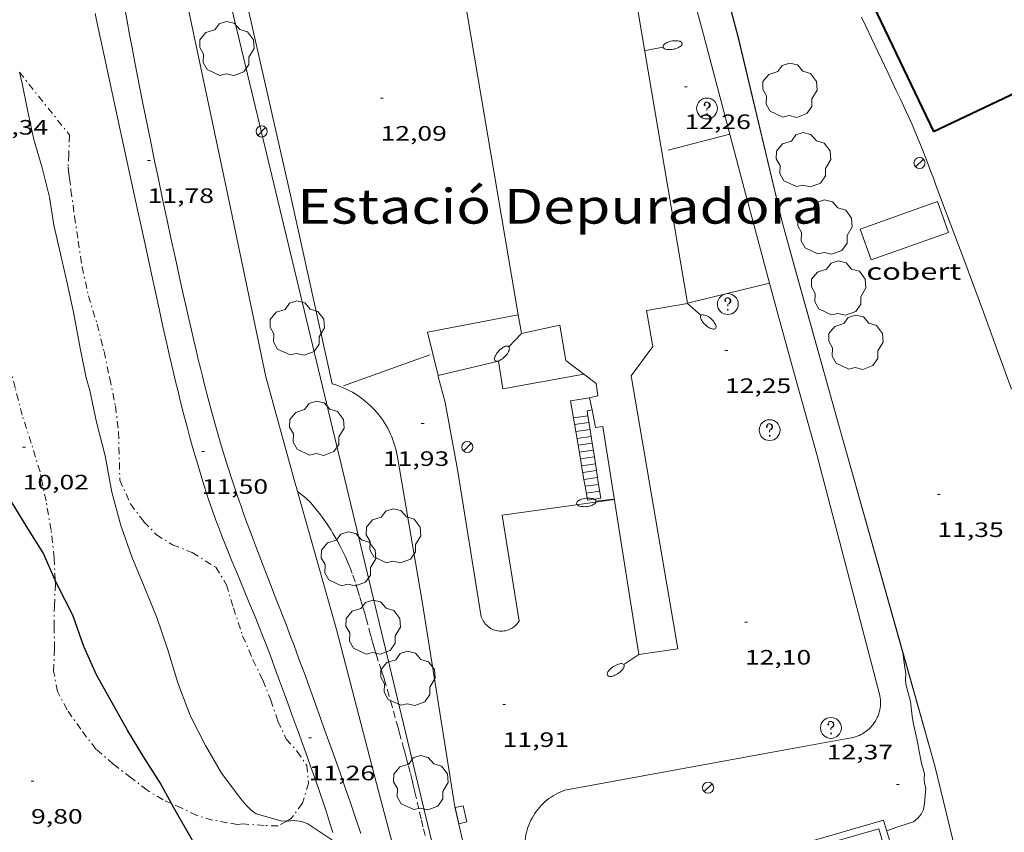
# Model space of a CAD drawing. Units: inches. Extents: x 451000 to 452003, y 4597000 to 4597501.
# Drawn here: x 451815 to 451886, y 4597076 to 4597135 of the extents above; entities that cross this region are included whole.
import ezdxf
from ezdxf.enums import TextEntityAlignment as Align

# ---------------------------------------------------------------- set-up
doc = ezdxf.new("R2010")
doc.units = ezdxf.units.IN
doc.header["$MEASUREMENT"] = 0
for name, pattern in [('DGN Style 1', [6.26468577, 0.01042377, -6.254262]), ('TRAZO_Y_PUNTO', [1, 0.5, -0.25, 0, -0.25]), ('TRAZOS', [0.75, 0.5, -0.25])]:
    doc.linetypes.add(name, pattern=pattern)
for name, color, linetype, lineweight in [('ARBRE', 7, 'Continuous', 0), ('BARDISSA i BROLLA', 7, 'Continuous', 0), ('BASSA DE OBRA', 7, 'Continuous', 0), ('CAMI i PISTA FORESTAL', 7, 'Continuous', 0), ('COBERT', 7, 'Continuous', 0), ('CONSTRUCCIO', 7, 'Continuous', 0), ('CORBA DE NIVELL', 7, 'Continuous', 0), ('CORBA MESTRA', 7, 'Continuous', 0), ('COTA ALTIMETRICA', 7, 'Continuous', 0), ('EMBORNAL', 7, 'Continuous', 0), ('ESCALES', 7, 'Continuous', 0), ('FACANA EXTERIOR', 7, 'Continuous', 0), ('FANAL', 7, 'Continuous', 0), ('FILAT', 7, 'Continuous', 0), ('JARDI', 7, 'Continuous', 0), ('LINIA ELECTRICA', 7, 'Continuous', 0), ('MUR', 7, 'Continuous', 0), ('REGISTRE SENSE IDENTIFICAR', 7, 'Continuous', 0), ('REIXA DE DESGUAS', 7, 'Continuous', 0), ('TANCA DE VEGETACIO', 7, 'Continuous', 0), ('TEXT DE EQUIPAMENT', 7, 'Continuous', 0), ('VORERA', 7, 'Continuous', 0)]:
    doc.layers.add(name, color=color, linetype=linetype, lineweight=lineweight)
doc.styles.add('Style-Arial', font='ARIAL.TTF')
doc.linetypes.add('filat', pattern='A,0.25,[7,dgnlstyle-mataro.shx,S=0.008,R=0,X=0,Y=0],10.25', length=10.5)
doc.linetypes.add('linelec', pattern='A,6.625,[5,dgnlstyle-mataro.shx,S=0.0088,R=0,X=0.1,Y=0],0.125,-1.25,[6,dgnlstyle-mataro.shx,S=0.014,R=0,X=0,Y=0],-1.25,0.125,[5,dgnlstyle-mataro.shx,S=0.0088,R=0,X=0.9,Y=1.1],6.625', length=16)
doc.linetypes.add('tancaveg', pattern='A,-0.5,[1,dgnlstyle-mataro.shx,S=0.012544,R=0,X=0,Y=0],-1.1', length=1.6)

# ---------------------------------------------------------------- blocks, each defined once
blk = doc.blocks.new('EMBORN')
at = {"color": 0, "linetype": 'ByBlock', "lineweight": -2, "flags": 128}
blk.add_lwpolyline([(0, 0), (1.2, 0), (1.2, 0.6), (0, 0.6)], close=True, dxfattribs=at)
blk = doc.blocks.new('FANAL')
at = {"color": 0, "linetype": 'ByBlock', "lineweight": -2}
blk.add_line((0.283, 0.283), (-0.283, -0.283), dxfattribs=at)
blk.add_circle((0.0002620689868927002, 0.0006722288131713868), 0.40000000060146, dxfattribs=at)
blk = doc.blocks.new('COTA')
at = {"color": 0, "linetype": 'ByBlock', "lineweight": -2}
blk.add_line((0, 0), (0.2, 0), dxfattribs=at)
blk = doc.blocks.new('FANALP')
at = {"color": 0, "linetype": 'ByBlock', "lineweight": -2, "flags": 128}
for points in [[(1.3, 0), (0, 0)], [(2.7, 0), (2.692, 0.046), (2.668, 0.09), (2.63, 0.132), (2.576, 0.17), (2.51, 0.206), (2.432, 0.236), (2.344, 0.262), (2.248, 0.28), (2.146, 0.294), (2.04, 0.3), (1.936, 0.298), (1.83, 0.292), (1.73, 0.278), (1.636, 0.256), (1.55, 0.23), (1.474, 0.198), (1.41, 0.162), (1.36, 0.122), (1.326, 0.08), (1.304, 0.036), (1.3, -0.01), (1.312, -0.056), (1.34, -0.1), (1.382, -0.14), (1.438, -0.18), (1.508, -0.214), (1.588, -0.242), (1.678, -0.266), (1.776, -0.284), (1.878, -0.296), (1.982, -0.3), (2.088, -0.298), (2.192, -0.288), (2.292, -0.272), (2.384, -0.252), (2.468, -0.224), (2.54, -0.19), (2.602, -0.154), (2.648, -0.112), (2.68, -0.07), (2.698, -0.024), (2.7, 0)]]:
    blk.add_lwpolyline(points, dxfattribs=at)
blk = doc.blocks.new('ARBRE')
at = {"color": 0, "linetype": 'ByBlock', "lineweight": -2, "flags": 128}
blk.add_lwpolyline([(-0.507, -1.872), (-1.415, -1.448), (-1.697, -0.9400000000000001), (-1.675, -0.342), (-1.951, 0.138), (-1.943, 0.686), (-1.511, 1.208), (-0.871, 1.406), (-0.543, 1.846), (-0.027, 2.012), (0.541, 1.882), (0.933, 1.428), (1.495, 1.262), (1.921, 0.6940000000000001), (1.969, 0.068), (1.593, -0.562), (1.593, -1.098), (1.229, -1.618), (0.505, -1.886), (-0.049, -1.762), (-0.507, -1.872)], dxfattribs=at)
blk = doc.blocks.new('RDESCC')
at = {"color": 0, "linetype": 'ByBlock', "lineweight": -2, "flags": 128}
for points in [[(-0.24, 0.374), (-0.194, 0.316), (-0.24, 0.26), (-0.288, 0.316), (-0.288, 0.374), (-0.24, 0.486), (-0.194, 0.544), (-0.1, 0.6), (0.042, 0.6), (0.184, 0.544), (0.232, 0.486), (0.286, 0.374), (0.286, 0.26), (0.232, 0.146), (0.184, 0.09), (-0.004, -0.024), (-0.004, -0.194)], [(0.042, 0.6), (0.138, 0.544), (0.184, 0.486), (0.232, 0.374), (0.232, 0.26), (0.184, 0.146), (0.09, 0.034)], [(-0.004, -0.486), (-0.052, -0.544), (-0.004, -0.6), (0.042, -0.544), (-0.004, -0.486)]]:
    blk.add_lwpolyline(points, dxfattribs=at)
at = {"color": 0, "linetype": 'ByBlock', "lineweight": -2}
blk.add_circle((-0.001613611161708832, -0.001560736298561096), 1, dxfattribs=at)

msp = doc.modelspace()

# ---------------------------------------------------------------- linework, layer by layer
at = {"layer": 'BARDISSA i BROLLA', "color": 3, "linetype": 'TRAZO_Y_PUNTO', "lineweight": 0}
for points in [[(451815.2935107742, 4597130.982205182, 12.58235217576159), (451818.9010638624, 4597126.447662708, 12.8690199520976), (451818.8440533867, 4597125.078661018, 12.8130198652752), (451818.7890462754, 4597124.15266, 12.805019852872), (451818.8470428826, 4597123.693658848, 12.8290198900816), (451818.9010403714, 4597123.351657908, 12.8130198652752), (451818.9980340723, 4597122.501655854, 12.8130198652752), (451819.2570201334, 4597120.61165096, 12.8210198776784), (451819.5100069819, 4597118.826646272, 12.8130198652752), (451819.7989934006, 4597116.977641213, 12.7970198404688), (451820.2569782451, 4597114.886634496, 12.7810198156624), (451820.8809637795, 4597112.852626608, 12.7810198156624), (451821.3789496345, 4597110.886619781, 12.7730198032592), (451821.7849355973, 4597108.953613703, 12.7570197784528), (451822.1989211703, 4597106.967607482, 12.7490197660496), (451822.4189072695, 4597105.090602904, 12.765019790856), (451822.5108812276, 4597101.639596855, 12.7890198280656), (451823.2718694023, 4597099.925588424, 12.7810198156624), (451824.2448611154, 4597098.63457904, 12.7970198404688), (451825.1378554585, 4597097.706570826, 12.8530199272912), (451826.2908517376, 4597096.980560951, 12.9170200265168), (451827.7238496495, 4597096.412549199, 13.005020162952), (451829.4128443391, 4597095.367534762, 13.085020286984), (451830.1898359607, 4597094.104526909, 13.1810204358224), (451830.6828240842, 4597092.438520585, 13.2210204978384), (451831.3438097973, 4597090.420512442, 13.2210204978384), (451832.0817979668, 4597088.710504191, 13.1970204606288), (451832.7967878307, 4597087.228496468, 13.1890204482256), (451833.3617779323, 4597085.808489979, 13.1890204482256), (451833.8807671887, 4597084.286483681, 13.1890204482256), (451834.4757583764, 4597083.003477178, 13.165020411016), (451835.2707527952, 4597082.105469753, 13.1330203614032), (451835.9507462695, 4597081.106463045, 13.1170203365968), (451836.0707367967, 4597079.833460161, 13.1410203738064), (451835.6427251084, 4597078.380461155, 13.1490203862096), (451834.8417156114, 4597077.292465546, 13.1410203738064), (451834.511012135, 4597077.10538319, 13.13823844272829)], [(451817.8661238059, 4597094.427111262, 12.13320619869365), (451817.7878313239, 4597096.027623991, 12.085018736584), (451817.5688462657, 4597098.041628775, 12.0370186621648), (451817.2078615791, 4597100.133634757, 11.9890185877456), (451816.7738768249, 4597102.231641303, 11.9490185257296), (451816.1428914694, 4597104.290649283, 11.9090184637136), (451815.4869057108, 4597106.301657378, 11.8770184141008), (451814.9849199027, 4597108.274664246, 11.8690184016976), (451814.4669341306, 4597110.255671248, 11.9170184761168), (451814.0739495159, 4597112.363677498, 11.965018550536), (451813.567963527, 4597114.313684359, 11.9890185877456), (451812.9269749844, 4597115.954691769, 11.9890185877456), (451812.5639850214, 4597117.351696689, 11.9730185629392), (451812.5369961712, 4597118.82669918, 11.9570185381328), (451812.2060083519, 4597120.499704286, 11.9730185629392), (451812.0540107188, 4597120.84270597, 11.9810185753424), (451810.0660308622, 4597123.9037258, 12.0130186249552), (451809.777753875, 4597124.532001227, 12.0156041115405)], [(451826.2340096961, 4597078.357911994, 12.74290830886645), (451825.6227114782, 4597078.631537572, 12.6770196544208), (451824.4747149338, 4597079.321547352, 12.5810195055824), (451823.3177199612, 4597080.220557526, 12.5170194063568), (451822.041725358, 4597081.192568714, 12.4610193195344), (451820.79673163, 4597082.273579835, 12.40501923271201), (451819.6987407702, 4597083.702590383, 12.34101913348641), (451818.718749972, 4597085.115600009, 12.2770190342608), (451818.0297588055, 4597086.42060726, 12.22901895984161), (451817.7537695161, 4597087.888611631, 12.2130189350352), (451817.8127819905, 4597089.520613713, 12.2130189350352), (451817.7927937126, 4597091.069616266, 12.205018922632), (451817.8048051352, 4597092.572618505, 12.18101888542241), (451817.8788173521, 4597094.167620417, 12.1410188234064), (451817.8661238059, 4597094.427111262, 12.13320619869365)], [(451834.511012135, 4597077.10538319, 13.13823844272829), (451833.8907100548, 4597076.754471928, 13.1330203614032), (451832.8917087488, 4597076.786479558, 13.1330203614032), (451831.3927072139, 4597076.890491093, 13.1170203365968), (451830.9497062464, 4597076.853494396, 13.1090203241936), (451830.2437061382, 4597076.983499955, 13.0610202497744), (451829.1847059152, 4597077.17050828, 13.0210201877584), (451828.0497067201, 4597077.508517416, 12.9410200637264), (451826.9587090122, 4597078.033526508, 12.8210198776784), (451826.2340096961, 4597078.357911994, 12.74290830886645)]]:
    msp.add_polyline3d(points, dxfattribs=at)
at = {"layer": 'BASSA DE OBRA', "color": 1, "linetype": 'Continuous', "lineweight": 0, "elevation": 14.60868479063582, "flags": 128}
msp.add_lwpolyline([(451871.1533604141, 4597075.353790548), (451877.416780579, 4597077.155142302)], dxfattribs=at)
at = {"layer": 'BASSA DE OBRA', "color": 5, "linetype": 'Continuous', "lineweight": 0, "elevation": 14.60543111573479, "flags": 128}
msp.add_lwpolyline([(451871.1533604141, 4597074.833471793), (451877.0787753659, 4597076.537143902)], dxfattribs=at)
at = {"layer": 'BASSA DE OBRA', "color": 5, "linetype": 'Continuous', "lineweight": 0, "elevation": 14.67802275675785}
msp.add_lwpolyline([(451877.0787753661, 4597076.537143908), (451877.6526591924, 4597074.610480489)], dxfattribs=at)
at = {"layer": 'BASSA DE OBRA', "color": 1, "linetype": 'Continuous', "lineweight": 0}
msp.add_polyline3d([(451877.4167805789, 4597077.155142294, 14.6830227645232), (451878.1307434121, 4597074.758126957, 14.65654486057371)], dxfattribs=at)
at = {"layer": 'CAMI i PISTA FORESTAL', "color": 7, "linetype": 'Continuous', "lineweight": 0}
for points in [[(451837.832712585, 4597076.282441286, 10.9410169629264), (451837.5967179174, 4597077.033444242, 10.960016992384), (451837.3687228904, 4597077.735447058, 10.980017023392), (451837.151727539, 4597078.392449724, 11.0000170544), (451836.9437318829, 4597079.007452256, 11.020017085408), (451836.7457359463, 4597079.583454652, 11.0390171148656), (451836.5587397461, 4597080.122456906, 11.0570171427728), (451836.2017468484, 4597081.131461179, 11.0920171970368), (451835.8847530416, 4597082.012464951, 11.1230172450992), (451835.3237638642, 4597083.553471596, 11.17501732572), (451834.9007719645, 4597084.707476594, 11.2110173815344), (451834.5827780422, 4597085.573480351, 11.2360174202944), (451834.3447825976, 4597086.222483162, 11.2530174466512), (451833.9907894389, 4597087.196487359, 11.27501748076), (451833.6407963017, 4597088.172491527, 11.29301750866721), (451833.4927991984, 4597088.584493289, 11.2990175179696), (451833.3458019827, 4597088.98149502, 11.3040175257216), (451833.2018046806, 4597089.366496709, 11.3080175319232), (451833.0598072755, 4597089.737498363, 11.3120175381248), (451832.7788122877, 4597090.455501607, 11.3170175458768), (451832.5108169634, 4597091.126504681, 11.3210175520784), (451832.2558213331, 4597091.754507589, 11.3230175551792), (451831.7708294965, 4597092.929513091, 11.32501755828), (451830.9158437482, 4597094.982522761, 11.32501755828), (451830.5978491051, 4597095.75352637, 11.32501755828), (451830.322853808, 4597096.429529505, 11.3260175598304), (451830.0848579384, 4597097.02253223, 11.3270175613808), (451829.8808615676, 4597097.542534584, 11.3290175644816), (451829.7048647546, 4597097.998536626, 11.3310175675824), (451829.5528675464, 4597098.397538398, 11.3330175706832), (451829.4228700081, 4597098.748539929, 11.335017573784), (451829.1988743272, 4597099.363542582, 11.340017581536), (451829.0358775875, 4597099.826544536, 11.345017589288), (451828.9158800495, 4597100.175545988, 11.3490175954896), (451828.7418837557, 4597100.699548121, 11.3560176063424), (451828.5728874922, 4597101.226550221, 11.365017620296), (451828.3308930733, 4597102.011553274, 11.38001764355201), (451828.1098983302, 4597102.749556093, 11.395017666808), (451827.9079032676, 4597103.441558699, 11.410017690064), (451827.7239079218, 4597104.092561104, 11.4260177148704), (451827.5539122943, 4597104.703563342, 11.4410177381264), (451827.3979164076, 4597105.277565416, 11.455017759832), (451827.254920268, 4597105.815567334, 11.4690177815376), (451827.1219238936, 4597106.320569126, 11.48201780169281), (451826.8789307175, 4597107.269572441, 11.5070178404528), (451826.6719367018, 4597108.1005753, 11.5290178745616), (451826.4939419495, 4597108.82857778, 11.5480179040192), (451826.3419465547, 4597109.466579922, 11.565017930376), (451826.0799546314, 4597110.584583643, 11.5920179722368), (451825.8879607072, 4597111.424586403, 11.6120180032448), (451825.6059698304, 4597112.684590495, 11.6380180435552), (451825.3299789779, 4597113.946594547, 11.6610180792144), (451824.805996497, 4597116.362602268, 11.6980181365792), (451824.348011827, 4597118.47660902, 11.7270181815408), (451823.5480386605, 4597122.176620828, 11.7730182528592), (451822.3490789201, 4597127.727638531, 11.8380183536352), (451821.7500990469, 4597130.502647378, 11.8720184063488), (451821.1511191736, 4597133.277656225, 11.9090184637136), (451820.9361264202, 4597134.276659406, 11.9260184900704), (451820.734133209, 4597135.212662389, 11.9470185226288)], [(451822.9271372615, 4597135.298645882, 11.9480185241792), (451823.0401325351, 4597134.652644023, 11.9360185055744), (451823.2151254769, 4597133.6866412, 11.9190184792176), (451823.3961184279, 4597132.720638328, 11.9010184513104), (451823.5981107817, 4597131.671635169, 11.8830184234032), (451823.7891036193, 4597130.688632195, 11.8680184001472), (451824.1510902044, 4597128.846626594, 11.8440183629376), (451824.4740784816, 4597127.235621645, 11.8270183365808), (451824.7590682326, 4597125.826617298, 11.8130183148752), (451825.0120592769, 4597124.594613467, 11.8030182993712), (451825.236051445, 4597123.516610098, 11.7940182854176), (451825.6320377563, 4597121.631604169, 11.7780182606112), (451825.9330275018, 4597120.218599695, 11.765018240456), (451826.160019811, 4597119.15859633, 11.75501822495201), (451826.5060082908, 4597117.56959124, 11.7380181985952), (451826.8549967828, 4597115.98158613, 11.7170181660368), (451827.0719897138, 4597115.005582971, 11.70001813968), (451827.2769830966, 4597114.091579999, 11.680018108672), (451827.4709768949, 4597113.234577198, 11.6580180745632), (451827.6549710874, 4597112.431574557, 11.635018038904), (451827.8309656544, 4597111.679572055, 11.6110180016944), (451827.9969605702, 4597110.975569705, 11.5870179644848), (451828.1559558089, 4597110.315567474, 11.5640179288256), (451828.3069513539, 4597109.697565371, 11.5410178931664), (451828.44994719, 4597109.11956339, 11.520017860608), (451828.58694329, 4597108.57756151, 11.4990178280496), (451828.8489360024, 4597107.563557949, 11.460017767584), (451829.0839296441, 4597106.677554793, 11.4270177164208), (451829.2959241001, 4597105.903551986, 11.3980176714592), (451829.4849192715, 4597105.228549504, 11.3740176342496), (451829.6549150508, 4597104.637547297, 11.3530176016912), (451829.8059113774, 4597104.122545354, 11.3360175753344), (451829.9409081647, 4597103.67154363, 11.3220175536288), (451830.1819025745, 4597102.885540583, 11.2990175179696), (451830.3668983923, 4597102.296538265, 11.2830174931632)], [(451830.3668983923, 4597102.296538265, 11.2830174931632), (451830.5088952663, 4597101.855536506, 11.2720174761088), (451830.7268905966, 4597101.195533828, 11.2570174528528), (451830.9498859497, 4597100.537531116, 11.24501743424801), (451831.0898831089, 4597100.134529429, 11.2390174249456), (451831.2258803682, 4597099.745527794, 11.2360174202944), (451831.3598777155, 4597099.368526193, 11.235017418744), (451831.6228725919, 4597098.639523067, 11.2360174202944), (451831.8738678139, 4597097.958520106, 11.2420174295968), (451832.1118633421, 4597097.320517311, 11.2520174451008), (451832.3368591612, 4597096.723514678, 11.2630174621552), (451832.7648513495, 4597095.606509699, 11.2890175024656), (451833.1418445284, 4597094.630505326, 11.3140175412256), (451833.8058326059, 4597092.923497641, 11.3580176094432), (451834.054828136, 4597092.28349476, 11.3730176326992), (451834.272824225, 4597091.723492238, 11.3840176497536), (451834.4618208001, 4597091.233490044, 11.3920176621568), (451834.791814794, 4597090.374486208, 11.4010176761104), (451835.0368102799, 4597089.729483348, 11.4040176807616), (451835.2188068897, 4597089.245481218, 11.4030176792112), (451835.4898017861, 4597088.517478034, 11.3960176683584), (451835.6227992304, 4597088.15347646, 11.3890176575056), (451835.7557966672, 4597087.788474885, 11.3810176451024), (451836.7997763882, 4597084.902462489, 11.30601752882241), (451837.1897687754, 4597083.81945785, 11.2780174854112), (451837.8667554391, 4597081.923449773, 11.2270174063408), (451838.3687454052, 4597080.498443755, 11.1890173474256), (451838.7417378648, 4597079.428439267, 11.1610173040144), (451839.0177321999, 4597078.625435928, 11.140017271456), (451839.4277236698, 4597077.417430944, 11.1080172218432), (451839.8307151137, 4597076.20742601, 11.0770171737808)]]:
    msp.add_polyline3d(points, dxfattribs=at)
at = {"layer": 'COBERT', "color": 1, "linetype": 'Continuous', "lineweight": 0}
msp.add_polyline3d([(451881.3011243448, 4597121.668181836, 13.7970213908688), (451875.7381007649, 4597119.69722099, 13.7090212544336), (451876.5250851332, 4597117.476211576, 13.7090212544336), (451882.0881087129, 4597119.447172422, 13.7090212544336), (451881.3011243448, 4597121.668181836, 13.7970213908688)], dxfattribs=at)
at = {"layer": 'CONSTRUCCIO', "color": 1, "linetype": 'Continuous', "lineweight": 20}
for points in [[(451851.1569342907, 4597113.518382332, 16.81362954526507), (451846.797204619, 4597139.298470969, 16.98102632734241), (451847.5102066425, 4597139.419465748, 17.01302637695521), (451844.9603167223, 4597154.448508397, 16.98102632734241), (451847.9713252676, 4597154.959486342, 16.98102632734241), (451847.6233402673, 4597157.007492159, 16.8770261661008), (451855.3683622602, 4597158.323435433, 16.94902627772961), (451857.031731112, 4597148.532489114, 16.98473924687294)], [(451858.8494605266, 4597140.836429415, 16.98891343236625), (451863.3312892923, 4597114.369366997, 16.86915312280908)], [(451863.3312892923, 4597114.369366997, 16.86915312280908), (451863.3360408984, 4597114.341306787, 16.8690261536976), (451860.3880325417, 4597113.842328382, 16.8690261536976), (451860.8270135326, 4597111.247321027, 16.92502624052), (451859.2679950604, 4597109.131329575, 16.90902621571361), (451862.6288512519, 4597089.491273625, 16.52502562036), (451859.8328437682, 4597089.076294196, 16.5730256947792), (451857.2419643386, 4597105.496339312, 16.5970257319888), (451856.7229629194, 4597105.415343123, 16.58902571958561), (451856.4636542696, 4597106.68529423, 16.63165338296005)], [(451851.3810060656, 4597112.193394166, 16.805026054472), (451851.1569342907, 4597113.518382332, 16.81362954526507)], [(451855.8728616778, 4597109.254332034, 16.77480576508177), (451854.5839961144, 4597110.227366815, 16.91702622811681), (451854.1440148032, 4597112.780374112, 16.8930261909072), (451851.3840059337, 4597112.175394116, 16.94102626532641)], [(451856.2849785156, 4597107.560349774, 16.6610258312144), (451856.8699803862, 4597107.687345532, 16.6610258312144), (451856.7589870277, 4597108.585347766, 16.6770258560208), (451855.8728616778, 4597109.254332034, 16.77480576508177)], [(451856.4636542696, 4597106.68529423, 16.63165338296005), (451856.2849785156, 4597107.560349774, 16.6610258312144)]]:
    msp.add_polyline3d(points, dxfattribs=at)
at = {"layer": 'CORBA DE NIVELL', "color": 30, "linetype": 'Continuous', "lineweight": 0}
for points, elevation in [([(451834.511012135, 4597077.10538319), (451834.0947131861, 4597077.125470956), (451832.3217142083, 4597077.622485179), (451831.9487156559, 4597077.889488422), (451831.5677179257, 4597078.266491898), (451831.2187206396, 4597078.695495212), (451829.8197324621, 4597080.539508685), (451828.671745774, 4597082.52852048), (451827.6277598008, 4597084.590531598), (451827.4347632878, 4597085.089533836), (451826.6707769445, 4597087.045542666), (451825.965793963, 4597089.432551715), (451825.1738103154, 4597091.749561317), (451824.2638258552, 4597093.983571685), (451823.3678405288, 4597096.100581765), (451822.5788565294, 4597098.370591271), (451821.9318736529, 4597100.759599884), (451821.4568927729, 4597103.376607545), (451820.8399102466, 4597105.805615993), (451820.3459267879, 4597108.086623278), (451820.0989333171, 4597108.997626564), (451819.6529487871, 4597111.127633249), (451819.1739677266, 4597113.721640907), (451818.7359828069, 4597115.798647449), (451818.2399979944, 4597117.901654474), (451817.7660129734, 4597119.972661281), (451817.4450278101, 4597121.99366685), (451816.9200429528, 4597124.096674094), (451816.3360574729, 4597126.129681678), (451815.8990721146, 4597128.148688124), (451815.5000867166, 4597130.15469426), (451815.2935107742, 4597130.982205182)], 11.0000170544), ([(451877.6417751991, 4597076.400139417), (451878.529778928, 4597076.71013316), (451879.5677831626, 4597077.056125821), (451879.8927855405, 4597077.303123737), (451880.1217880733, 4597077.590122445), (451880.2927910243, 4597077.944121696), (451880.3717945309, 4597078.390121788), (451880.4628027906, 4597079.460122758), (451880.3738055131, 4597079.837124016), (451880.3468079903, 4597080.169124736), (451880.3598103095, 4597080.472125106), (451880.2898126441, 4597080.794126137), (451880.179815152, 4597081.147127519), (451879.9758221198, 4597082.107130555), (451879.9258253353, 4597082.541131608), (451879.8198287598, 4597083.014133145), (451879.5448372412, 4597084.188137052), (451879.488840713, 4597084.657138204), (451879.3568483994, 4597085.697140818), (451879.0328574422, 4597086.955145227), (451879.0138600532, 4597087.303145911), (451879.0178631931, 4597087.716146521), (451878.9588662732, 4597088.134147616), (451878.8177540257, 4597089.202364337)], 12.0000186048), ([(451878.8177540257, 4597089.202364337), (451878.808199482, 4597089.274692029)], 12.0000186048), ([(451838.0717021315, 4597075.495768393), (451837.9757077383, 4597075.614439165), (451836.019714471, 4597076.901456002), (451835.5787150771, 4597077.071459612), (451835.0627147931, 4597077.139463632), (451834.5507137262, 4597077.103467461), (451834.511012135, 4597077.10538319)], 11.0000170544)]:
    msp.add_lwpolyline(points, dxfattribs=dict(at, elevation=elevation))
at = {"layer": 'CORBA DE NIVELL', "color": 30, "linetype": 'Continuous', "lineweight": 0, "elevation": 12.0000186048, "flags": 128}
msp.add_lwpolyline([(451878.808199482, 4597089.274692029), (451878.8078747116, 4597089.277150534)], dxfattribs=at)
at = {"layer": 'CORBA MESTRA', "color": 30, "linetype": 'Continuous', "lineweight": 30, "elevation": 10.000015504}
for points in [[(451817.8661238059, 4597094.427111262), (451817.859819394, 4597094.440620984), (451816.9888329835, 4597096.409630646), (451815.8248453752, 4597098.280642378), (451814.7088576441, 4597100.125653706), (451813.6928729056, 4597102.344664855), (451812.4778874641, 4597104.511677435), (451811.4959002896, 4597106.402687817), (451810.7849170485, 4597108.75669686), (451810.2329292659, 4597110.479703721), (451810.0809323688, 4597110.919705556), (451809.2579488021, 4597113.253715419), (451808.511962502, 4597115.211724115), (451808.2789773537, 4597117.216728992), (451808.397985141, 4597118.218729642), (451808.54998892, 4597118.685729213), (451809.5110078233, 4597120.980725479), (451809.8090163812, 4597122.047724872), (451809.8120338145, 4597124.344728411), (451809.777753875, 4597124.532001227)], [(451826.2340096961, 4597078.357911994), (451825.4057203227, 4597079.841541096), (451824.2387325352, 4597081.689552814), (451823.091745196, 4597083.592564467), (451822.0837573136, 4597085.395574911), (451820.8227723016, 4597087.628587941), (451819.9287863182, 4597089.658597872), (451819.1378022321, 4597091.917607375), (451818.0348168201, 4597094.065619075), (451817.8661238059, 4597094.427111262)], [(451832.2480673427, 4597063.142393373), (451832.7476205025, 4597065.185462665), (451833.1666310083, 4597066.484461499), (451833.0586341263, 4597066.917462991), (451832.8536370863, 4597067.349465216), (451832.5866397757, 4597067.758467876), (451831.9526443923, 4597068.49647383), (451831.5696458396, 4597068.765477153), (451830.7446495835, 4597069.427484439), (451830.4136526516, 4597069.899487682), (451830.1556562199, 4597070.42249045), (451830.0086590649, 4597070.827492194), (451829.3016739937, 4597072.939500833), (451828.9376792719, 4597073.709504788), (451827.7216927892, 4597075.739517162), (451826.4017083307, 4597078.057530771), (451826.2340096961, 4597078.357911994)]]:
    msp.add_lwpolyline(points, dxfattribs=at)
at = {"layer": 'ESCALES', "color": 1, "linetype": 'Continuous', "lineweight": 0, "elevation": 12.570019488528}
for points in [[(451855.1249657608, 4597106.116356336), (451856.1659209033, 4597106.263341946)], [(451855.2929585475, 4597105.131353534), (451855.2931312308, 4597105.131377721)], [(451855.2931312308, 4597105.131377721), (451856.3209215713, 4597105.275340402)], [(451855.4619513282, 4597104.145350724), (451856.4759222476, 4597104.287338806)], [(451855.6303431379, 4597103.158404124), (451856.630922927, 4597103.29933719)], [(451855.6299440998, 4597103.158347919), (451855.6303431379, 4597103.158404124)], [(451855.7139404968, 4597102.666346518), (451855.7144316219, 4597102.666415687)], [(451855.7989368804, 4597102.172345106), (451856.7859236023, 4597102.3113356)], [(451855.8829332776, 4597101.680343708), (451855.8829658914, 4597101.6803483)], [(451855.9669296672, 4597101.187342307), (451855.9672212817, 4597101.187383322)], [(451855.9672212817, 4597101.187383322), (451856.9407707812, 4597101.324312423)]]:
    msp.add_lwpolyline(points, dxfattribs=at)
at = {"layer": 'ESCALES', "color": 1, "linetype": 'Continuous', "lineweight": 0, "elevation": 12.570019488528, "flags": 128}
for points in [[(451856.1659209033, 4597106.263341946), (451856.1659684901, 4597106.263348665)], [(451855.208962158, 4597105.624354936), (451856.2429648612, 4597105.769347315)], [(451855.377954931, 4597104.637352123), (451856.397957605, 4597104.781344607)], [(451856.3209215713, 4597105.275340402), (451856.3209612339, 4597105.275345958)], [(451856.4759222476, 4597104.287338806), (451856.4759539777, 4597104.28734325)], [(451855.5459477178, 4597103.652349322), (451856.5529503489, 4597103.793341899)], [(451856.630922927, 4597103.29933719), (451856.6309467215, 4597103.299340541)], [(451855.7144316219, 4597102.666415687), (451856.7079431002, 4597102.806339194)], [(451856.7859236023, 4597102.3113356), (451856.7859394654, 4597102.311337834)], [(451855.8829658914, 4597101.6803483), (451856.8629358441, 4597101.818336487)], [(451856.9407707812, 4597101.324312423), (451856.9409322168, 4597101.324335129)], [(451856.0519260507, 4597100.693340896), (451857.0179285879, 4597100.830333778)]]:
    msp.add_lwpolyline(points, dxfattribs=at)
at = {"layer": 'ESCALES', "color": 1, "linetype": 'Continuous', "lineweight": 0}
for points in [[(451856.2849785156, 4597107.560349774, 16.8610261412944), (451854.9179746208, 4597107.326359782, 16.78102601726241), (451855.2931312308, 4597105.131377721, 15.47746833620396)], [(451856.1659209033, 4597106.263341946, 16.12406342387964), (451856.1089711559, 4597106.626349661, 16.3410253350864), (451856.4636542696, 4597106.68529423, 16.3410253350864)], [(451856.3209215713, 4597105.275340402, 15.53355613061232), (451856.1659209033, 4597106.263341946, 16.12406342387964)], [(451856.4636542696, 4597106.68529423, 16.3410253350864), (451856.463972154, 4597106.685347059, 16.3410253350864)], [(451855.2931312308, 4597105.131377721, 15.47746833620396), (451855.6303431379, 4597103.158404124, 14.30575721657022)], [(451856.4759222476, 4597104.287338806, 14.94304880598878), (451856.3209215713, 4597105.275340402, 15.53355613061232)], [(451856.630922927, 4597103.29933719, 14.352541469078), (451856.4759222476, 4597104.287338806, 14.94304880598878)], [(451856.7859236023, 4597102.3113356, 13.76203414816933), (451856.630922927, 4597103.29933719, 14.352541469078)], [(451855.6303431379, 4597103.158404124, 14.30575721657022), (451855.7144316219, 4597102.666415687, 14.01357473496538)], [(451855.7144316219, 4597102.666415687, 14.01357473496538), (451855.8829658914, 4597101.6803483, 13.42796825598484)], [(451856.9407707812, 4597101.324312423, 13.17211160340412), (451856.7859236023, 4597102.3113356, 13.76203414816933)], [(451855.8829658914, 4597101.6803483, 13.42796825598484), (451855.9672212817, 4597101.187383322, 13.13520582503727)], [(451855.9672212817, 4597101.187383322, 13.13520582503727), (451856.1359224403, 4597100.200339493, 12.5490194559696), (451857.095924953, 4597100.33533242, 12.5810195055824), (451856.9407707812, 4597101.324312423, 13.17211160340412)]]:
    msp.add_polyline3d(points, dxfattribs=at)
at = {"layer": 'FACANA EXTERIOR', "color": 1, "linetype": 'Continuous', "lineweight": 40, "elevation": 40.8620633524497}
msp.add_lwpolyline([(451881.0251621888, 4597126.712191755), (451895.2283624026, 4597133.440818094)], dxfattribs=at)
at = {"layer": 'FACANA EXTERIOR', "color": 1, "linetype": 'Continuous', "lineweight": 40}
msp.add_polyline3d([(451879.7123066228, 4597146.016231644, 41.3570641198928), (451873.2322737832, 4597143.012276151, 41.42106421911841), (451881.0251621884, 4597126.71219175, 40.86206335244481)], dxfattribs=at)
at = {"layer": 'FILAT', "color": 7, "linetype": 'filat', "lineweight": 0}
for points in [[(451826.7732741055, 4597138.704070176, 12.10163534059734), (451827.3121506459, 4597136.166613956, 12.0610186993744), (451830.1550529253, 4597122.706571518, 11.9490185257296), (451833.0059538514, 4597109.066528738, 11.765018240456), (451835.1598976515, 4597101.21950023, 11.8210183272784), (451835.1918973519, 4597101.173499916, 11.885018426504), (451835.2912405767, 4597100.820109131, 11.8778806204721)], [(451835.2912405767, 4597100.820109131, 11.8778806204721), (451838.0868237038, 4597090.875461984, 11.6770181040208), (451840.9717442054, 4597079.808422935, 11.3170175458768), (451843.9546626433, 4597068.449382693, 11.1090172233936), (451846.7545988634, 4597059.471347528, 11.0370171117648), (451847.279586915, 4597057.789340937, 11.0360171102144)]]:
    msp.add_polyline3d(points, dxfattribs=at)
at = {"layer": 'JARDI', "color": 3, "linetype": 'TRAZOS', "lineweight": 0}
for points in [[(451835.2912405767, 4597100.820109131, 11.8270183365808), (451835.2538949897, 4597100.849498942, 11.8270183365808)], [(451841.876793334, 4597086.098425821, 11.84101835828641), (451841.6607987733, 4597086.859428639, 11.835018348984), (451841.5688009828, 4597087.169429818, 11.8330183458832), (451841.4848029012, 4597087.439430874, 11.8320183443328), (451841.3308062362, 4597087.910432773, 11.8320183443328), (451841.0958112287, 4597088.61643565, 11.8310183427824), (451840.9818137304, 4597088.969437063, 11.8290183396816), (451840.872816255, 4597089.324438441, 11.8270183365808), (451840.7738186812, 4597089.664439719, 11.8220183288288), (451840.6898208196, 4597089.96344082, 11.8140183164256), (451840.5468245738, 4597090.487442717, 11.7960182885184), (451840.3358302181, 4597091.274445537, 11.7680182451072), (451840.2298330356, 4597091.667446951, 11.7590182311536), (451840.1198358394, 4597092.059448394, 11.75501822495201), (451840.0158384173, 4597092.420449743, 11.75501822495201), (451839.9228406555, 4597092.734450935, 11.75501822495201), (451839.7558445698, 4597093.284453055, 11.75501822495201), (451839.6268474883, 4597093.695454671, 11.75501822495201), (451839.425851843, 4597094.31045715, 11.75501822495201), (451839.2178561717, 4597094.923459679, 11.75501822495201), (451839.1548574247, 4597095.101460433, 11.75501822495201), (451839.0928585804, 4597095.266461159, 11.75501822495201), (451839.0318596544, 4597095.42046186, 11.75501822495201), (451838.9128616399, 4597095.706463206, 11.75501822495201), (451838.802863351, 4597095.954464426, 11.75501822495201), (451838.7028648273, 4597096.169465518, 11.75501822495201), (451838.6128661066, 4597096.356466491, 11.75501822495201), (451838.4498683199, 4597096.681468231, 11.75501822495201), (451838.3228699592, 4597096.92346957, 11.75501822495201), (451838.127872396, 4597097.28447161, 11.75501822495201), (451837.9278748174, 4597097.644473685, 11.75501822495201), (451837.8098761899, 4597097.849474899, 11.7570182280528), (451837.703877361, 4597098.025475975, 11.760018232704), (451837.6088783746, 4597098.178476933, 11.765018240456), (451837.5238792444, 4597098.310477783, 11.7690182466576), (451837.3708807446, 4597098.539479299, 11.7790182621616), (451837.2538818456, 4597098.708480448, 11.7860182730144), (451837.0718834678, 4597098.959482219, 11.7960182885184), (451836.8828850566, 4597099.207484038, 11.8030182993712), (451836.6128872481, 4597099.55148662, 11.8110183117744), (451836.509888052, 4597099.678487598, 11.8140183164256), (451836.417888744, 4597099.788488466, 11.8170183210768), (451836.3368893316, 4597099.882489226, 11.8190183241776), (451836.1898903329, 4597100.044490593, 11.8220183288288), (451836.0768910454, 4597100.161491632, 11.8240183319296), (451835.9898915555, 4597100.246492423, 11.82501833348), (451835.9228919297, 4597100.309493029, 11.8260183350304), (451835.8188924589, 4597100.40049396, 11.8270183365808), (451835.7128929546, 4597100.487494899, 11.8270183365808), (451835.4838939729, 4597100.668496918, 11.8270183365808), (451835.2912405767, 4597100.820109131, 11.8270183365808)], [(451844.4607211082, 4597076.051390639, 11.8910184358064), (451844.3077256967, 4597076.687392785, 11.895018442008), (451844.1777297214, 4597077.244394635, 11.9030184544112), (451843.72474383, 4597079.196401099, 11.9380185086752), (451843.6087473452, 4597079.683402733, 11.9440185179776), (451843.5207499783, 4597080.048403967, 11.9480185241792), (451843.3847539178, 4597080.595405848, 11.95001852728), (451843.2437578344, 4597081.140407762, 11.9470185226288), (451843.1547602383, 4597081.475408957, 11.9410185133264), (451843.0767623329, 4597081.767410002, 11.9340185024736), (451842.9367660007, 4597082.279411857, 11.9160184745664), (451842.7257714932, 4597083.046414647, 11.8870184296048), (451842.6197742425, 4597083.430416047, 11.875018411), (451842.5137769842, 4597083.813417445, 11.86701839859681), (451842.0907878917, 4597085.337423017, 11.8490183706896), (451841.876793334, 4597086.098425821, 11.84101835828641)]]:
    msp.add_polyline3d(points, dxfattribs=at)
at = {"layer": 'LINIA ELECTRICA', "color": 1, "linetype": 'linelec', "lineweight": 0, "elevation": 11.2091994407654}
msp.add_lwpolyline([(451847.8658710363, 4597063.419583961), (451829.652650175, 4597139.362794838)], dxfattribs=at)
at = {"layer": 'MUR', "color": 1, "linetype": 'Continuous', "lineweight": 20}
for points in [[(451858.3784294365, 4597165.802426215, 14.57930322203799), (451866.9611922145, 4597133.543309052, 13.685021217224), (451870.1710953056, 4597120.115263877, 12.6610196296144), (451871.1533604141, 4597116.579875177, 12.59530801971587)], [(451871.1533604141, 4597116.579875177, 12.59530801971587), (451874.2369905734, 4597105.481210339, 12.3890192079056), (451878.808199482, 4597089.274692029, 12.30934457825995)], [(451855.8728616778, 4597109.254332034, 12.56101761292513), (451850.0499736595, 4597108.194398064, 12.4770193443408), (451849.7339882385, 4597110.180403541, 12.40501923271201), (451845.3946912116, 4597109.153604658, 12.03707950026466)], [(451845.3946912116, 4597109.153604658, 12.03707950026466), (451845.3939737175, 4597109.153434879, 12.0370186621648)], [(451855.8729907302, 4597109.254355526, 12.5610194745744), (451855.8728616778, 4597109.254332034, 12.56101761292513)], [(451878.808199482, 4597089.274692029, 12.30934457825995), (451881.1218160435, 4597081.072120256, 12.2690190218576)]]:
    msp.add_polyline3d(points, dxfattribs=at)
at = {"layer": 'REIXA DE DESGUAS', "color": 7, "linetype": 'Continuous', "lineweight": 0, "extrusion": (-0.007393568873398349, -0.001918767129098035, 0.9999708263104573), "elevation": -12149.44471579647, "flags": 128}
msp.add_lwpolyline([(451849.6759281715, 4597110.511902845), (451854.1110813346, 4597111.662873095)], dxfattribs=at)
at = {"layer": 'REIXA DE DESGUAS', "color": 7, "linetype": 'Continuous', "lineweight": 0}
for points, elevation in [([(451863.3312892923, 4597114.369366997), (451869.2298273231, 4597115.798207705)], 12.15801994366291), ([(451863.3310411036, 4597114.369306876), (451863.3312892923, 4597114.369366997)], 12.15801884976645)]:
    msp.add_lwpolyline(points, dxfattribs=dict(at, elevation=elevation))
at = {"layer": 'REIXA DE DESGUAS', "color": 7, "linetype": 'Continuous', "lineweight": 0, "elevation": 12.1840178597353, "flags": 128}
msp.add_lwpolyline([(451869.2298273231, 4597115.798207705), (451869.2300610919, 4597115.798264332)], dxfattribs=at)
at = {"layer": 'REIXA DE DESGUAS', "color": 7, "linetype": 'Continuous', "lineweight": 0, "extrusion": (-0.001140706134701201, -0.0004111001970593514, 0.9999992648928011), "elevation": -2393.530221534902, "flags": 128}
msp.add_lwpolyline([(451838.3134001685, 4597107.818967965), (451844.5204318524, 4597110.055924528)], dxfattribs=at)
at = {"layer": 'TANCA DE VEGETACIO', "color": 3, "linetype": 'tancaveg', "lineweight": 0}
for points in [[(451857.9611059556, 4597167.331389599, 14.61374670211225), (451866.9511921838, 4597133.541309126, 13.685021217224), (451870.1610952673, 4597120.112263949, 12.6610196296144), (451871.1533604141, 4597116.540882906, 12.59463903676023)], [(451871.1533604141, 4597116.540882906, 12.59463903676023), (451874.2269905351, 4597105.47821041, 12.3890192079056), (451878.8177540257, 4597089.202364337, 12.30900374849191)], [(451878.8177540257, 4597089.202364337, 12.30900374849191), (451881.1118160052, 4597081.069120326, 12.2690190218576)], [(451906.033563115, 4597042.646871663, 12.5040193862016), (451902.2005420808, 4597040.657897661, 12.9470200730288), (451889.9465682436, 4597046.609999866, 12.27501903116), (451886.3586601808, 4597059.460047014, 12.2990190683696), (451881.1118160052, 4597081.069120326, 12.2690190218576)]]:
    msp.add_polyline3d(points, dxfattribs=at)
at = {"layer": 'VORERA', "color": 1, "linetype": 'Continuous', "lineweight": 0, "extrusion": (-0.01190947981501262, -0.01084642295031115, 0.9998702512824946), "elevation": -55231.47697646986, "flags": 128}
msp.add_lwpolyline([(451810.5465882084, 4596774.756972352), (451810.5006169275, 4596774.981987448), (451810.4476461168, 4596775.205003617), (451810.3866639357, 4596775.426010148), (451810.3176942049, 4596775.645028734), (451810.2417130343, 4596775.862037547), (451810.1577442984, 4596776.075058524), (451810.0667641227, 4596776.286069732), (451809.9677844719, 4596776.493082262), (451809.8628052146, 4596776.697095784), (451809.749826482, 4596776.89711063), (451809.6298482047, 4596777.093126663), (451809.5038583955, 4596777.284132955), (451809.3708809518, 4596777.471151282), (451809.2318919838, 4596777.654159812), (451809.0859034559, 4596777.831169643), (451808.9339153065, 4596778.003180582), (451808.7769274659, 4596778.170192488), (451808.6129400654, 4596778.331205695), (451808.443952974, 4596778.487219875), (451808.269954266, 4596778.636224297), (451808.0909677697, 4596778.779240587), (451807.9069696647, 4596778.916247059), (451807.7179718608, 4596779.047254559), (451807.5239743433, 4596779.170263204), (451807.3269769885, 4596779.2872726), (451807.125979858, 4596779.397282945), (451806.9199711109, 4596779.500283529), (451806.7119743598, 4596779.596295632), (451806.4999659152, 4596779.684297897), (451806.2849695359, 4596779.765311817), (451806.0679613244, 4596779.838315623), (451805.862952197, 4596779.900318418)], dxfattribs=at)
at = {"layer": 'VORERA', "color": 1, "linetype": 'Continuous', "lineweight": 0, "extrusion": (0.0003854073790518925, -0.03033511779163066, 0.9995397101114694), "elevation": -139266.9733585409, "flags": 128}
msp.add_lwpolyline([(510216.0407279741, 4588867.387629912), (510214.9278004409, 4588875.034926329), (510223.0084489801, 4588876.056763352)], dxfattribs=at)
at = {"layer": 'VORERA', "color": 1, "linetype": 'Continuous', "lineweight": 0, "elevation": 12.41301924511208}
msp.add_lwpolyline([(451874.8408212458, 4597083.041170968), (451871.1533604141, 4597082.367684424)], dxfattribs=at)
at = {"layer": 'VORERA', "color": 1, "linetype": 'Continuous', "lineweight": 0, "elevation": 12.34189378908535, "flags": 128}
msp.add_lwpolyline([(451871.1533604141, 4597082.367684424), (451854.5177615725, 4597079.329319415)], dxfattribs=at)
at = {"layer": 'VORERA', "color": 1, "linetype": 'Continuous', "lineweight": 0, "extrusion": (-0.007525814414142048, 0.001136551103811117, 0.9999710347650038), "elevation": 1836.26277636018, "flags": 128}
msp.add_lwpolyline([(451841.8119903028, 4597080.211449155), (451841.6369869607, 4597080.145450062), (451841.4659759327, 4597080.072452106), (451841.2979722896, 4597079.991453006), (451841.1329685131, 4597079.903453903), (451840.9719645761, 4597079.808454799), (451840.8159604598, 4597079.707455692), (451840.6629562104, 4597079.599456584), (451840.515951747, 4597079.484457474), (451840.3739471044, 4597079.363458364), (451840.2369422822, 4597079.236459254), (451840.1059372616, 4597079.104460143), (451839.9799320615, 4597078.966461034), (451839.860934162, 4597078.823460789), (451839.7469285578, 4597078.674461681), (451839.6399227352, 4597078.521462575), (451839.5399242208, 4597078.364462338), (451839.4469179555, 4597078.202463238), (451839.3609190056, 4597078.037463005), (451839.2809123392, 4597077.868463911), (451839.2099129271, 4597077.695463686), (451839.1449133394, 4597077.520463464), (451839.0879059963, 4597077.343464385), (451839.0389059349, 4597077.162464175), (451838.997905659, 4597076.981463973), (451838.963905173, 4597076.797463774), (451838.9389044386, 4597076.612463582), (451838.9209035091, 4597076.426463394), (451838.9109098914, 4597076.240462081), (451838.9089085261, 4597076.05346191), (451838.9159069275, 4597075.867461748), (451838.9299051415, 4597075.681461593), (451838.9519106671, 4597075.49546031), (451838.9629098263, 4597075.423460256)], dxfattribs=at)
at = {"layer": 'VORERA', "color": 1, "linetype": 'Continuous', "lineweight": 0}
for points in [[(451862.2929679406, 4597141.698305017, 12.27972817541672), (451864.4701894147, 4597133.683328169, 12.3890192079056), (451867.3091125689, 4597122.975290027, 12.3730191830992), (451869.2298273231, 4597115.798207705, 12.33171231835694)], [(451837.7699574132, 4597108.56249181, 11.8610183892944), (451834.8350541945, 4597121.917534785, 11.8530183768912), (451831.73215265, 4597135.52757943, 11.9570185381328), (451830.7777071087, 4597139.821382421, 12.00040390725387)], [(451886.6290302719, 4597108.1811205, 11.2870174993648), (451885.6280496844, 4597110.944132378, 11.2820174916128), (451885.1230593799, 4597112.325138351, 11.2790174869616), (451884.6130690448, 4597113.703144358, 11.2770174838608), (451883.1900957699, 4597117.516161067, 11.2730174776592), (451881.7641224827, 4597121.328177796, 11.2690174714576), (451881.3851295511, 4597122.337182236, 11.2670174683568), (451881.1951330882, 4597122.842184461, 11.2670174683568), (451881.0051366177, 4597123.346186684, 11.2690174714576), (451880.8041403503, 4597123.879189035, 11.2770174838608), (451880.503145946, 4597124.678192558, 11.2970175148688), (451880.198151528, 4597125.47619611, 11.3170175458768), (451880.0941533926, 4597125.743197313, 11.3230175551792), (451879.9941551344, 4597125.993198459, 11.3280175629312), (451879.8011583711, 4597126.459200646, 11.3360175753344), (451879.6271611742, 4597126.864202593, 11.3440175877376), (451879.4721636199, 4597127.218204319, 11.35001759704), (451879.1941678629, 4597127.834207383, 11.3610176140944), (451878.9821710244, 4597128.294209705, 11.37001762804801), (451878.6591757514, 4597128.983213224, 11.3860176528544), (451878.3351804618, 4597129.670216748, 11.405017682312), (451878.0231849782, 4597130.329220137, 11.4270177164208), (451877.7491889314, 4597130.90622311, 11.45001775208), (451877.2691958356, 4597131.914228315, 11.49501782184801), (451876.5502062007, 4597133.427236116, 11.570017938128), (451876.1922113895, 4597134.184240006, 11.6080179970432), (451875.8352165874, 4597134.942243889, 11.645018054408)], [(451869.2298273231, 4597115.798207705, 12.33171231835694), (451869.9130427792, 4597113.245255184, 12.3170190962768), (451871.1533604141, 4597108.801374119, 12.33158469014529)], [(451851.1569342907, 4597113.518382332, 12.07701702691703), (451844.6279961726, 4597112.269445522, 11.9410185133264), (451845.3946912116, 4597109.153604658, 11.95668581714149)], [(451851.1570157719, 4597113.518397919, 12.0770187241808), (451851.1569342907, 4597113.518382332, 12.07701702691703)], [(451845.3946912116, 4597109.153604658, 11.95668581714149), (451845.410973243, 4597109.087434648, 11.9570185381328), (451845.9069597474, 4597107.207427969, 11.9490185257296), (451846.7909245461, 4597102.387413789, 11.9490185257296), (451848.5028468558, 4597091.798384382, 11.9970186001488)], [(451871.1533604141, 4597108.801374119, 12.33158469014529), (451872.6379729269, 4597103.482219372, 12.3490191458896), (451877.139849105, 4597086.243158487, 12.485019356744)], [(451852.0036022666, 4597058.847306732, 11.9330185009232), (451847.4317138247, 4597074.484365665, 11.9170184761168), (451846.6067401036, 4597078.116377557, 11.8930184389072), (451844.2708475256, 4597092.751417971, 11.9410185133264), (451842.4529256736, 4597103.422448308, 11.8610183892944)], [(451848.5028468558, 4597091.798384382, 11.9970186001488), (451848.5418461348, 4597091.695383927, 11.9970186001488), (451848.5878454473, 4597091.595383423, 11.9980186016992), (451848.6408448011, 4597091.499382873, 12.0000186048), (451848.6998441945, 4597091.407382282, 12.0020186079008), (451848.7668436307, 4597091.319381637, 12.00501861255201), (451848.8388431201, 4597091.237380965, 12.0080186172032), (451848.9178426584, 4597091.160380244, 12.0120186234048), (451849.0018422423, 4597091.088379496, 12.0170186311568), (451849.0898418931, 4597091.024378729, 12.0220186389088), (451849.1828415897, 4597090.965377932, 12.0280186482112), (451849.2798413531, 4597090.914377118, 12.0340186575136), (451849.3808411757, 4597090.870376282, 12.040018666816), (451849.4838410547, 4597090.833375444, 12.0470186776688), (451849.589840999, 4597090.804374594, 12.055018690072), (451849.6978410071, 4597090.783373742, 12.0620187009248), (451849.8058410759, 4597090.770372903, 12.070018713328), (451849.915841201, 4597090.764372058, 12.0790187272816), (451850.0258413943, 4597090.767371229, 12.0870187396848), (451850.1348416468, 4597090.778370419, 12.0960187536384), (451850.2428419507, 4597090.796369626, 12.10401876604161), (451850.3488423123, 4597090.822368864, 12.1130187799952), (451850.4528427316, 4597090.856368126, 12.1220187939488), (451850.5548432084, 4597090.898367417, 12.1310188079024), (451850.6528437321, 4597090.947366751, 12.140018821856), (451850.7468443028, 4597091.003366124, 12.1490188358096), (451850.8368449127, 4597091.065365537, 12.1570188482128), (451850.9218455681, 4597091.134365, 12.16501886061601), (451851.0018462611, 4597091.209364509, 12.1740188745696), (451851.0758469905, 4597091.290364073, 12.18101888542241), (451851.14484775, 4597091.376363683, 12.1890188978256), (451851.2068485289, 4597091.466363353, 12.1960189086784), (451851.2148486476, 4597091.480363312, 12.1970189102288)], [(451877.139849105, 4597086.243158487, 12.485019356744), (451877.1688480801, 4597086.102158048, 12.4880193613952), (451877.1908470292, 4597085.95915766, 12.4910193660464), (451877.2038459568, 4597085.815157337, 12.4940193706976), (451877.2098448659, 4597085.670157067, 12.4960193737984), (451877.2068437686, 4597085.526156866, 12.4980193768992), (451877.1968426605, 4597085.382156719, 12.4990193784496), (451877.1778415385, 4597085.23815664, 12.5010193815504), (451877.1518404207, 4597085.096156617, 12.5010193815504), (451877.1178393058, 4597084.956156657, 12.5010193815504), (451877.0758381935, 4597084.818156763, 12.5010193815504), (451877.0268370857, 4597084.682156923, 12.50001938), (451876.9698359881, 4597084.549157149, 12.4990193784496), (451876.9058349026, 4597084.419157434, 12.4980193768992), (451876.8348338365, 4597084.293157777, 12.4960193737984), (451876.7568327974, 4597084.172158182, 12.4940193706976), (451876.6718317779, 4597084.055158645, 12.4910193660464), (451876.5808307794, 4597083.94215916, 12.4880193613952), (451876.4838298172, 4597083.835159731, 12.485019356744), (451876.3818288927, 4597083.734160348, 12.4810193505424), (451876.2738279969, 4597083.638161018, 12.4770193443408), (451876.1598271372, 4597083.548161743, 12.4720193365888), (451876.0418263245, 4597083.465162511, 12.4680193303872), (451875.9198255587, 4597083.389163318, 12.4620193210848), (451875.7928248307, 4597083.319164173, 12.4570193133328), (451875.662824151, 4597083.256165061, 12.4510193040304), (451875.5298235277, 4597083.201165985, 12.445019294728), (451875.392822951, 4597083.153166952, 12.4390192854256), (451875.2548224336, 4597083.113167936, 12.4330192761232), (451875.1138219722, 4597083.081168956, 12.4260192652704), (451874.9718215623, 4597083.056169995, 12.4190192544176), (451874.8408212455, 4597083.041170965, 12.4130192451152)]]:
    msp.add_polyline3d(points, dxfattribs=at)

# ---------------------------------------------------------------- block references
at = {"layer": 'ARBRE', "color": 3, "linetype": 'Continuous', "lineweight": 0, "xscale": 1.000001550400009, "yscale": 1.000001550399986, "zscale": 1.0000015504, "rotation": 359.9995652666707}
for p in [(451830.2031282226, 4597132.620586524, 12.3970192203088), (451870.6861682009, 4597129.617274703, 11.5970179799888), (451871.6661317977, 4597124.619259518, 11.5330178807632), (451873.2080974798, 4597119.781240316, 11.6210180171984), (451874.1920656961, 4597115.391226045, 11.5410178931664), (451835.2609834637, 4597112.508516965, 12.365019170696), (451875.4330379833, 4597111.485210572, 11.5570179179728), (451836.6669309374, 4597105.298495119, 12.1570188482128), (451842.1828807693, 4597097.559441268, 12.11701878619681), (451838.9498631692, 4597095.900463226, 12.0370186621648), (451840.7198286358, 4597090.98744218, 12.0210186373584), (451843.218804588, 4597087.307417512, 12.0610186993744), (451844.1517490445, 4597079.796398788, 12.0610186993744)]:
    msp.add_blockref('ARBRE', p, dxfattribs=at)
at = {"layer": 'COTA ALTIMETRICA', "color": 7, "linetype": 'Continuous', "lineweight": 0, "xscale": 1.000001550400009, "yscale": 1.000001550399986, "zscale": 1.0000015504, "rotation": 359.9995652666707}
for p in [(451863.1151588834, 4597129.936332643, 12.2640190141056), (451841.2561186734, 4597129.103497206, 12.0880187412352), (451824.5090587172, 4597124.623617329, 11.7840182699136), (451866.0170193331, 4597110.951281189, 12.2480189892992), (451844.1829456554, 4597105.702438717, 11.9280184931712), (451815.5208883957, 4597104.012653571, 10.0240155412096), (451828.4009059517, 4597103.69455535, 11.4960178233984), (451881.2929643946, 4597100.589149218, 11.3520176001408), (451867.4538732854, 4597091.40923999, 12.10401876604161), (451850.0388013294, 4597085.484362938, 11.9120184683648), (451836.0937614994, 4597083.084465027, 11.2560174513024), (451816.1287068732, 4597079.964611675, 9.800015193920002), (451878.3548015103, 4597079.722139157, 12.3680191753472)]:
    msp.add_blockref('COTA', p, dxfattribs=at)
at = {"layer": 'EMBORNAL', "color": 7, "linetype": 'Continuous', "lineweight": 0, "zscale": 1.0000015504, "rotation": 282.8066813828553}
msp.add_blockref('EMBORN', (451846.6167397853, 4597078.072377413, 11.8930184389072), dxfattribs=at)
at = {"layer": 'FANAL', "color": 7, "linetype": 'Continuous', "lineweight": 0, "zscale": 1.0000015504}
for name, p, xscale, yscale, rotation in [('FANALP', (451860.2941742906, 4597132.543358088, 16.6690258436176), 0.9999967013892997, 0.999996701389307, 10.96378460717874), ('FANAL', (451832.7060873063, 4597126.71655838, 12.0210186373584), 1.000001550400009, 1.000001550399986, 359.9995652666707), ('FANAL', (451880.0101434214, 4597124.446195939, 11.5890179675856), 1.000001550400009, 1.000001550399986, 359.9995652666707), ('FANALP', (451863.3260408525, 4597114.337306857, 16.90902621571361), 1.000001550399994, 1.000001550399986, 318.5512804410717), ('FANALP', (451851.3800058516, 4597112.165394129, 16.8370261040848), 1.000003158603756, 1.000003158603761, 225.9527151119857), ('FANAL', (451847.5019379476, 4597104.008410907, 12.1010187613904), 1.000001550400009, 1.000001550399986, 359.9995652666707), ('FANALP', (451858.0389258459, 4597100.260325148, 16.6690258436176), 1.000003310392553, 1.000003310392543, 186.664683338127), ('FANALP', (451859.8308437575, 4597089.075294209, 16.5970257319888), 1.000001550399999, 1.000001550399986, 213.6387219704976), ('FANAL', (451864.8107788353, 4597079.50124158, 12.09101874588641), 1.000001550400009, 1.000001550399986, 359.9995652666707)]:
    msp.add_blockref(name, p, dxfattribs=dict(at, xscale=xscale, yscale=yscale, rotation=rotation))
at = {"layer": 'REGISTRE SENSE IDENTIFICAR', "color": 7, "linetype": 'Continuous', "lineweight": 0, "xscale": 0.7500011627999923, "yscale": 0.7500011628000038, "zscale": 0.7500011628000001, "rotation": 359.9995652666702}
for p in [(451864.7331495023, 4597128.369317937, 12.3810191955024), (451866.2270450466, 4597114.297284783, 12.32501910868), (451869.2349809216, 4597105.231247904, 12.2370189722448), (451873.6428251773, 4597083.804181238, 12.3090190838736)]:
    msp.add_blockref('RDESCC', p, dxfattribs=at)

# ---------------------------------------------------------------- texts
at = {"layer": 'COBERT', "color": 7, "linetype": 'Continuous', "lineweight": 20, "style": 'Style-Arial', "width": 1.366665}
msp.add_text('cobert', height=1.20000186048, rotation=359.99956526667, dxfattribs=at).set_placement((451879.5959397752, 4597116.648186991, 13.7090212544336), align=Align.MIDDLE_CENTER)
at = {"layer": 'COTA ALTIMETRICA', "color": 7, "linetype": 'Continuous', "lineweight": 0, "style": 'Style-Arial', "width": 1.333331428571429}
for s, p in [('10,34', (451812.589062362, 4597127.539712294, 10.3440160373376)), ('12,26', (451863.1151437084, 4597127.936329542, 12.2640190141056)), ('12,09', (451841.2561034983, 4597127.103494106, 12.0880187412352)), ('11,78', (451824.5090435421, 4597122.623614228, 11.7840182699136)), ('12,25', (451866.0170041581, 4597108.951278088, 12.2480189892992)), ('11,93', (451841.4239262028, 4597103.70245655, 11.9280184931712)), ('10,02', (451815.5208732206, 4597102.01265047, 10.0240155412096)), ('11,50', (451828.4008907765, 4597101.69455225, 11.4960178233984)), ('11,35', (451881.2929492195, 4597098.589146117, 11.3520176001408)), ('12,10', (451867.4538581103, 4597089.409236888, 12.10401876604161)), ('11,91', (451850.0387861544, 4597083.484359838, 11.9120184683648)), ('12,37', (451873.3378154932, 4597082.59018167, 12.3680191753472)), ('11,26', (451836.0937463243, 4597081.084461926, 11.2560174513024)), ('9,80', (451816.1286916981, 4597077.964608574, 9.800015193920002))]:
    msp.add_text(s, height=1.05000162792, rotation=359.99956526667, dxfattribs=at).set_placement(p, align=Align.TOP_LEFT)
at = {"layer": 'TEXT DE EQUIPAMENT', "color": 7, "linetype": 'DGN Style 1', "lineweight": 0, "style": 'Style-Arial', "width": 1.206399834880132}
msp.add_text('Estació Depuradora', height=2.500005876003101, rotation=359.99956526667, dxfattribs=at).set_placement((451854.2072763976, 4597121.332387891), align=Align.MIDDLE_CENTER)

doc.saveas('drawing.dxf')
